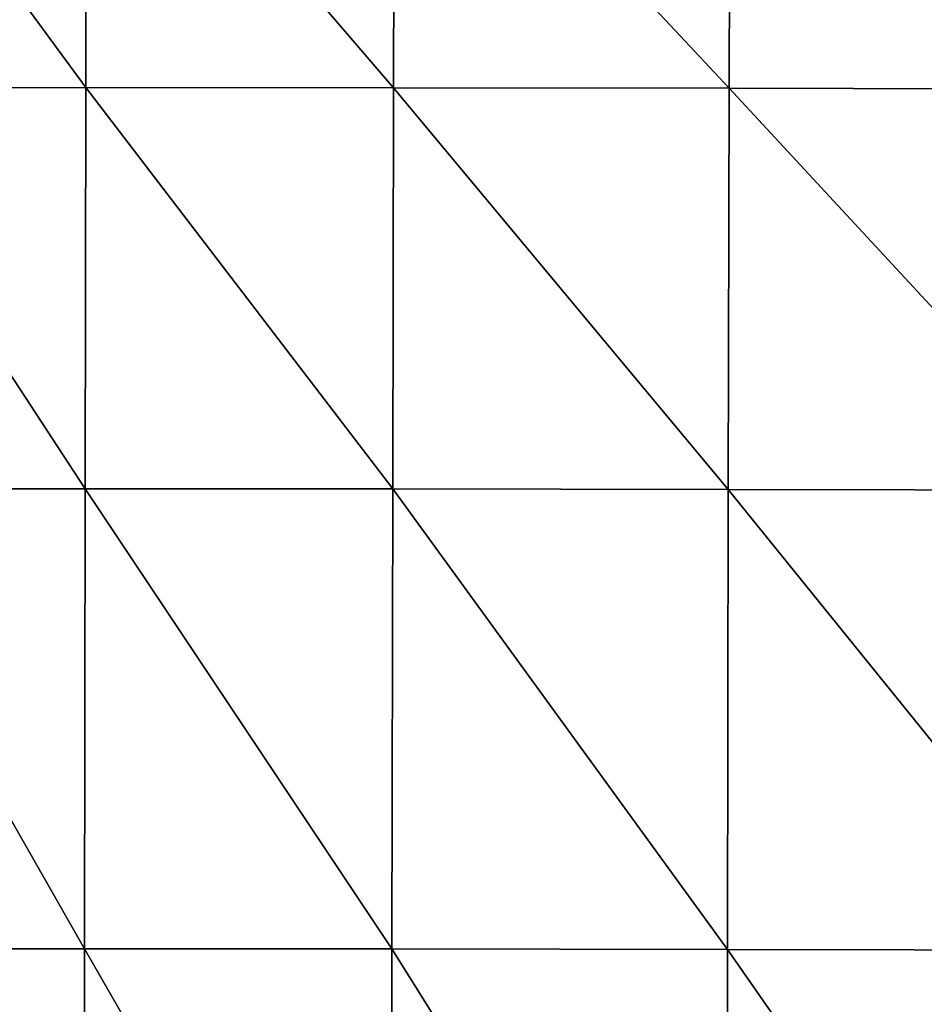
# Model space of a CAD drawing. Units: centimetres. Extents: x -30.6 to 30.6, y -30.6 to 30.6.
# Drawn here: x -27.1 to -23.6, y 19.1 to 22.9 of the extents above; entities that cross this region are included whole.
import ezdxf

# ---------------------------------------------------------------- set-up
doc = ezdxf.new("R2010")
doc.units = ezdxf.units.CM
doc.header["$LTSCALE"] = 2.54
doc.layers.get('0').update_dxf_attribs({"true_color": 0xff5454})

# ---------------------------------------------------------------- blocks, each defined once
blk = doc.blocks.new('Group')
at = {"color": 8, "true_color": 0x818181}
mesh = blk.add_polyface(dxfattribs=at)
corners = [(-58.1797, 107.9655, -43.7584), (-61.8487, 107.8159, -49.0266), (-61.8574, 107.8398, -43.7662)]
mesh.append_faces([[corners[k] for k in face] for face in [(0, 1, 2)]], dxfattribs={"color": 8})
mesh = blk.add_polyface(dxfattribs=at)
corners = [(-58.1797, 107.9655, -43.7584), (-58.1711, 107.9388, -49.0187), (-61.8487, 107.8159, -49.0266)]
mesh.append_faces([[corners[k] for k in face] for face in [(0, 1, 2)]], dxfattribs={"color": 8})
mesh = blk.add_polyface(dxfattribs=at)
corners = [(-58.1711, 107.9388, -49.0187), (-61.8404, 107.7709, -53.56), (-61.8487, 107.8159, -49.0266)]
mesh.append_faces([[corners[k] for k in face] for face in [(0, 1, 2)]], dxfattribs={"color": 8})
mesh = blk.add_polyface(dxfattribs=at)
corners = [(-58.1711, 107.9388, -49.0187), (-58.1622, 107.889, -53.5518), (-61.8404, 107.7709, -53.56)]
mesh.append_faces([[corners[k] for k in face] for face in [(0, 1, 2)]], dxfattribs={"color": 8})
mesh = blk.add_polyface(dxfattribs=at)
corners = [(-61.8574, 107.8398, -43.7662), (-65.1553, 107.6513, -49.0314), (-65.1637, 107.6711, -43.7713)]
mesh.append_faces([[corners[k] for k in face] for face in [(0, 1, 2)]], dxfattribs={"color": 8})
mesh = blk.add_polyface(dxfattribs=at)
corners = [(-61.8574, 107.8398, -43.7662), (-61.8487, 107.8159, -49.0266), (-65.1553, 107.6513, -49.0314)]
mesh.append_faces([[corners[k] for k in face] for face in [(0, 1, 2)]], dxfattribs={"color": 8})
mesh = blk.add_polyface(dxfattribs=at)
corners = [(-58.1622, 107.889, -53.5518), (-61.832, 107.7006, -57.5137), (-61.8404, 107.7709, -53.56)]
mesh.append_faces([[corners[k] for k in face] for face in [(0, 1, 2)]], dxfattribs={"color": 8})
mesh = blk.add_polyface(dxfattribs=at)
corners = [(-58.1622, 107.889, -53.5518), (-58.1536, 107.8116, -57.5056), (-61.832, 107.7006, -57.5137)]
mesh.append_faces([[corners[k] for k in face] for face in [(0, 1, 2)]], dxfattribs={"color": 8})
mesh = blk.add_polyface(dxfattribs=at)
corners = [(-61.8487, 107.8159, -49.0266), (-65.1472, 107.6129, -53.5645), (-65.1553, 107.6513, -49.0314)]
mesh.append_faces([[corners[k] for k in face] for face in [(0, 1, 2)]], dxfattribs={"color": 8})
mesh = blk.add_polyface(dxfattribs=at)
corners = [(-61.8487, 107.8159, -49.0266), (-61.8404, 107.7709, -53.56), (-65.1472, 107.6129, -53.5645)]
mesh.append_faces([[corners[k] for k in face] for face in [(0, 1, 2)]], dxfattribs={"color": 8})
mesh = blk.add_polyface(dxfattribs=at)
corners = [(-61.8404, 107.7709, -53.56), (-65.1393, 107.5525, -57.5186), (-65.1472, 107.6129, -53.5645)]
mesh.append_faces([[corners[k] for k in face] for face in [(0, 1, 2)]], dxfattribs={"color": 8})
mesh = blk.add_polyface(dxfattribs=at)
corners = [(-61.8404, 107.7709, -53.56), (-61.832, 107.7006, -57.5137), (-65.1393, 107.5525, -57.5186)]
mesh.append_faces([[corners[k] for k in face] for face in [(0, 1, 2)]], dxfattribs={"color": 8})
mesh = blk.add_polyface(dxfattribs=at)
corners = [(-58.1536, 107.8116, -57.5056), (-61.8233, 107.6007, -61.0365), (-61.832, 107.7006, -57.5137)]
mesh.append_faces([[corners[k] for k in face] for face in [(0, 1, 2)]], dxfattribs={"color": 8})
mesh = blk.add_polyface(dxfattribs=at)
corners = [(-58.1536, 107.8116, -57.5056), (-58.1447, 107.7013, -61.0281), (-61.8233, 107.6007, -61.0365)]
mesh.append_faces([[corners[k] for k in face] for face in [(0, 1, 2)]], dxfattribs={"color": 8})
mesh = blk.add_polyface(dxfattribs=at)
corners = [(-65.1637, 107.6711, -43.7713), (-68.186, 107.4402, -49.0332), (-68.1942, 107.455, -43.7731)]
mesh.append_faces([[corners[k] for k in face] for face in [(0, 1, 2)]], dxfattribs={"color": 8})
mesh = blk.add_polyface(dxfattribs=at)
corners = [(-65.1637, 107.6711, -43.7713), (-65.1553, 107.6513, -49.0314), (-68.186, 107.4402, -49.0332)]
mesh.append_faces([[corners[k] for k in face] for face in [(0, 1, 2)]], dxfattribs={"color": 8})
mesh = blk.add_polyface(dxfattribs=at)
corners = [(-65.1553, 107.6513, -49.0314), (-68.1787, 107.4102, -53.5661), (-68.186, 107.4402, -49.0332)]
mesh.append_faces([[corners[k] for k in face] for face in [(0, 1, 2)]], dxfattribs={"color": 8})
mesh = blk.add_polyface(dxfattribs=at)
corners = [(-65.1553, 107.6513, -49.0314), (-65.1472, 107.6129, -53.5645), (-68.1787, 107.4102, -53.5661)]
mesh.append_faces([[corners[k] for k in face] for face in [(0, 1, 2)]], dxfattribs={"color": 8})
mesh = blk.add_polyface(dxfattribs=at)
corners = [(-61.832, 107.7006, -57.5137), (-65.1314, 107.4666, -61.0413), (-65.1393, 107.5525, -57.5186)]
mesh.append_faces([[corners[k] for k in face] for face in [(0, 1, 2)]], dxfattribs={"color": 8})
mesh = blk.add_polyface(dxfattribs=at)
corners = [(-61.832, 107.7006, -57.5137), (-61.8233, 107.6007, -61.0365), (-65.1314, 107.4666, -61.0413)]
mesh.append_faces([[corners[k] for k in face] for face in [(0, 1, 2)]], dxfattribs={"color": 8})
mesh = blk.add_polyface(dxfattribs=at)
corners = [(-65.1472, 107.6129, -53.5645), (-68.1718, 107.363, -57.5201), (-68.1787, 107.4102, -53.5661)]
mesh.append_faces([[corners[k] for k in face] for face in [(0, 1, 2)]], dxfattribs={"color": 8})
mesh = blk.add_polyface(dxfattribs=at)
corners = [(-65.1472, 107.6129, -53.5645), (-65.1393, 107.5525, -57.5186), (-68.1718, 107.363, -57.5201)]
mesh.append_faces([[corners[k] for k in face] for face in [(0, 1, 2)]], dxfattribs={"color": 8})
mesh = blk.add_polyface(dxfattribs=at)
corners = [(-65.1393, 107.5525, -57.5186), (-68.1647, 107.2954, -61.0431), (-68.1718, 107.363, -57.5201)]
mesh.append_faces([[corners[k] for k in face] for face in [(0, 1, 2)]], dxfattribs={"color": 8})
mesh = blk.add_polyface(dxfattribs=at)
corners = [(-65.1393, 107.5525, -57.5186), (-65.1314, 107.4666, -61.0413), (-68.1647, 107.2954, -61.0431)]
mesh.append_faces([[corners[k] for k in face] for face in [(0, 1, 2)]], dxfattribs={"color": 8})
mesh = blk.add_polyface(dxfattribs=at)
corners = [(-70.7852, 107.031, -43.7723), (-68.1942, 107.455, -43.7731), (-70.7774, 107.0214, -49.0322)]
mesh.append_faces([[corners[k] for k in face] for face in [(0, 1, 2)]], dxfattribs={"color": 8})
mesh = blk.add_polyface(dxfattribs=at)
corners = [(-68.1942, 107.455, -43.7731), (-68.186, 107.4402, -49.0332), (-70.7774, 107.0214, -49.0322)]
mesh.append_faces([[corners[k] for k in face] for face in [(0, 1, 2)]], dxfattribs={"color": 8})
mesh = blk.add_polyface(dxfattribs=at)
corners = [(-70.7774, 107.0214, -49.0322), (-68.186, 107.4402, -49.0332), (-70.77, 107.0008, -53.5648)]
mesh.append_faces([[corners[k] for k in face] for face in [(0, 1, 2)]], dxfattribs={"color": 8})
mesh = blk.add_polyface(dxfattribs=at)
corners = [(-68.186, 107.4402, -49.0332), (-68.1787, 107.4102, -53.5661), (-70.77, 107.0008, -53.5648)]
mesh.append_faces([[corners[k] for k in face] for face in [(0, 1, 2)]], dxfattribs={"color": 8})
mesh = blk.add_polyface(dxfattribs=at)
corners = [(-70.77, 107.0008, -53.5648), (-68.1787, 107.4102, -53.5661), (-70.7629, 106.9673, -57.5188)]
mesh.append_faces([[corners[k] for k in face] for face in [(0, 1, 2)]], dxfattribs={"color": 8})
mesh = blk.add_polyface(dxfattribs=at)
corners = [(-68.1787, 107.4102, -53.5661), (-68.1718, 107.363, -57.5201), (-70.7629, 106.9673, -57.5188)]
mesh.append_faces([[corners[k] for k in face] for face in [(0, 1, 2)]], dxfattribs={"color": 8})
mesh = blk.add_polyface(dxfattribs=at)
corners = [(-70.7629, 106.9673, -57.5188), (-68.1718, 107.363, -57.5201), (-70.7558, 106.919, -61.0418)]
mesh.append_faces([[corners[k] for k in face] for face in [(0, 1, 2)]], dxfattribs={"color": 8})
mesh = blk.add_polyface(dxfattribs=at)
corners = [(-68.1718, 107.363, -57.5201), (-68.1647, 107.2954, -61.0431), (-70.7558, 106.919, -61.0418)]
mesh.append_faces([[corners[k] for k in face] for face in [(0, 1, 2)]], dxfattribs={"color": 8})

msp = doc.modelspace()

# ---------------------------------------------------------------- block references
at = {"color": 0, "extrusion": (0, -1, -4.37114e-08), "xscale": 0.3937009871006012, "yscale": 0.3937009871006012, "zscale": 0.3937009871006012}
msp.add_blockref('Group', (0, 0), dxfattribs=at)

doc.saveas('drawing.dxf')
